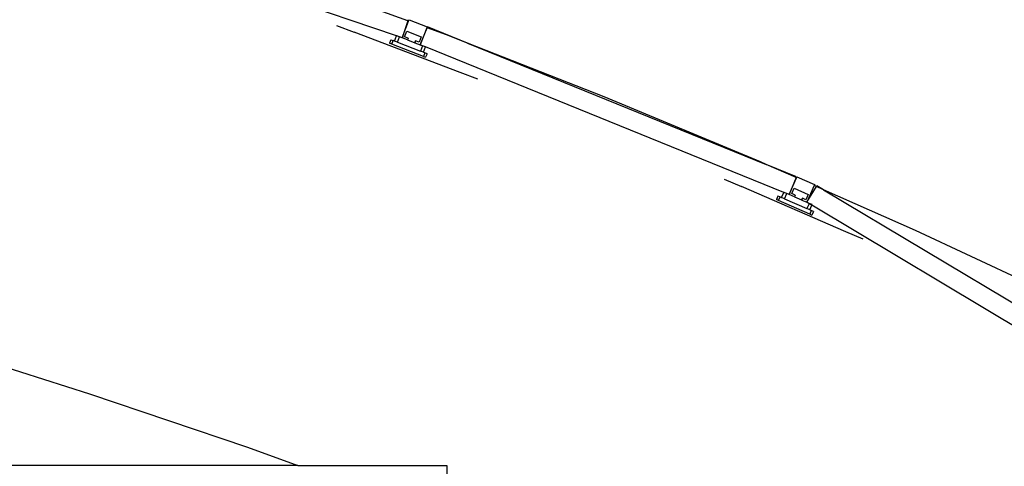
# Model space of a CAD drawing. Units: metres. Extents: x 10.8 to 60.9, y 12.5 to 37.
# Drawn here: x 27.6 to 30.1, y 30.6 to 31.8 of the extents above; entities that cross this region are included whole.
import ezdxf

# ---------------------------------------------------------------- set-up
doc = ezdxf.new("R2010")
doc.units = ezdxf.units.M
doc.layers.add('cut', color=40, linetype='Continuous', lineweight=30)

# ---------------------------------------------------------------- blocks, each defined once
blk = doc.blocks.new('Multiplex Cinema pl')
for p, q in [((28.5624, 31.7954), (28.414, 31.85)), ((28.3775, 31.7833), (28.4232, 31.7659)), ((28.564, 31.7948), (28.5624, 31.7954)), ((28.6111, 31.7775), (28.611, 31.7776)), ((28.6117, 31.7773), (28.6111, 31.7775)), ((28.6618, 31.7589), (28.6117, 31.7773)), ((28.5278, 31.7428), (28.533, 31.7562)), ((28.533, 31.7562), (28.5332, 31.7567)), ((28.5408, 31.7538), (28.5332, 31.7567)), ((28.7158, 31.7377), (28.6618, 31.7589)), ((28.5184, 31.7464), (28.5148, 31.7371)), ((28.5205, 31.7349), (28.5148, 31.7371)), ((28.5184, 31.7464), (28.5241, 31.7442)), ((28.5354, 31.7398), (28.5946, 31.7169)), ((28.6076, 31.7279), (28.6, 31.7309)), ((28.6022, 31.7139), (28.6075, 31.7277)), ((28.6075, 31.7277), (28.6076, 31.7279)), ((29.0692, 31.5991), (28.7158, 31.7377)), ((28.6023, 31.7032), (28.608, 31.701)), ((28.6116, 31.7103), (28.6059, 31.7125)), ((28.6116, 31.7103), (28.608, 31.701)), ((28.7432, 31.6444), (28.6975, 31.6618)), ((29.4732, 31.4306), (29.0692, 31.5991)), ((29.4876, 31.4242), (29.4732, 31.4306)), ((29.5651, 31.3899), (29.4876, 31.4242)), ((29.3792, 31.3862), (29.4241, 31.3667)), ((29.5662, 31.3894), (29.5651, 31.3899)), ((29.6121, 31.3691), (29.612, 31.3692)), ((29.6175, 31.3667), (29.6121, 31.3691)), ((29.5183, 31.3423), (29.5143, 31.3331)), ((29.5239, 31.3398), (29.5183, 31.3423)), ((29.5275, 31.3382), (29.5334, 31.3516)), ((29.5334, 31.3516), (29.5335, 31.352)), ((29.5335, 31.352), (29.541, 31.3487)), ((29.6364, 31.3584), (29.6175, 31.3667)), ((29.8734, 31.2535), (29.6364, 31.3584)), ((29.5199, 31.3306), (29.5143, 31.3331)), ((29.535, 31.335), (29.5932, 31.3096)), ((29.6067, 31.3201), (29.5992, 31.3233)), ((29.6007, 31.3063), (29.6059, 31.3183)), ((29.6059, 31.3183), (29.6067, 31.3201)), ((29.6003, 31.2956), (29.6059, 31.2931)), ((29.6099, 31.3023), (29.6043, 31.3047)), ((29.6099, 31.3023), (29.6059, 31.2931)), ((29.7381, 31.2305), (29.6933, 31.25)), ((30.2698, 31.0679), (29.8734, 31.2535)), ((27.3286, 30.9608), (27.7395, 30.831)), ((27.7395, 30.831), (28.1475, 30.6926)), ((28.1475, 30.6926), (28.2782, 30.6452)), ((28.2782, 30.6452), (27.3317, 30.6452)), ((28.2782, 30.6452), (28.6631, 30.6452)), ((28.6631, 30.6452), (28.6631, 30.5029))]:
    blk.add_line(p, q)
at = {"layer": 'cut'}
for p, q in [((28.533, 31.7562), (27.5861, 32.082)), ((28.5624, 31.7954), (28.5472, 31.7513)), ((28.5472, 31.7513), (28.564, 31.7948)), ((28.5624, 31.7954), (28.5635, 31.7986)), ((28.564, 31.7948), (28.5652, 31.7979)), ((28.5652, 31.7979), (28.6119, 31.7799)), ((28.611, 31.7776), (28.5938, 31.7333)), ((28.6111, 31.7775), (28.5938, 31.7333)), ((28.5938, 31.7333), (28.6117, 31.7773)), ((28.6119, 31.7799), (28.611, 31.7776)), ((28.612, 31.7798), (28.6111, 31.7775)), ((28.6126, 31.7796), (28.6117, 31.7773)), ((28.6119, 31.7799), (28.612, 31.7798)), ((28.7158, 31.7377), (28.6126, 31.7796)), ((28.6975, 31.6618), (28.4232, 31.7659)), ((28.5407, 31.7536), (28.533, 31.7562)), ((28.5354, 31.7398), (28.5407, 31.7536)), ((28.5407, 31.7536), (28.5408, 31.7538)), ((28.5472, 31.7513), (28.5407, 31.7536)), ((28.5472, 31.7513), (28.5408, 31.7538)), ((28.5612, 31.7459), (28.5472, 31.7513)), ((28.5537, 31.7542), (28.5591, 31.7682)), ((28.563, 31.7506), (28.5537, 31.7542)), ((28.5591, 31.7682), (28.5964, 31.7537)), ((28.563, 31.7506), (28.5612, 31.7459)), ((28.5964, 31.7537), (28.591, 31.7397)), ((28.5205, 31.7349), (28.5241, 31.7442)), ((28.6023, 31.7032), (28.5205, 31.7349)), ((28.5278, 31.7428), (28.5241, 31.7442)), ((28.5354, 31.7398), (28.5278, 31.7428)), ((28.5612, 31.7459), (28.5798, 31.7387)), ((28.5816, 31.7434), (28.5798, 31.7387)), ((28.58, 31.7386), (28.5798, 31.7387)), ((28.58, 31.7386), (28.5816, 31.7434)), ((28.58, 31.7386), (28.5938, 31.7333)), ((28.591, 31.7397), (28.5816, 31.7434)), ((28.6, 31.7308), (28.5938, 31.7333)), ((28.5938, 31.7333), (28.6, 31.7309)), ((28.6, 31.7308), (28.5946, 31.7169)), ((28.6, 31.7309), (28.6, 31.7308)), ((28.6075, 31.7277), (28.6, 31.7308)), ((29.5334, 31.3516), (28.6075, 31.7277)), ((28.7158, 31.7377), (29.4876, 31.4242)), ((28.6022, 31.7139), (28.5946, 31.7169)), ((28.6022, 31.7139), (28.6059, 31.7125)), ((28.6059, 31.7125), (28.6023, 31.7032)), ((29.5661, 31.3923), (29.4876, 31.4242)), ((29.5651, 31.3899), (29.5473, 31.346)), ((29.5473, 31.346), (29.5662, 31.3894)), ((29.5651, 31.3899), (29.5661, 31.3923)), ((29.5662, 31.3894), (29.5673, 31.3918)), ((29.5673, 31.3918), (29.6131, 31.3718)), ((29.612, 31.3692), (29.5931, 31.326)), ((29.6121, 31.3691), (29.5931, 31.326)), ((29.6131, 31.3718), (29.612, 31.3692)), ((29.6133, 31.3717), (29.6121, 31.3691)), ((29.6131, 31.3718), (29.6133, 31.3717)), ((29.6188, 31.3689), (29.6175, 31.3667)), ((29.6364, 31.3584), (29.6188, 31.3689)), ((29.6933, 31.25), (29.4241, 31.3667)), ((29.5409, 31.3486), (29.5334, 31.3516)), ((29.535, 31.335), (29.5409, 31.3486)), ((29.5409, 31.3486), (29.541, 31.3487)), ((29.5473, 31.346), (29.5409, 31.3486)), ((29.5473, 31.346), (29.541, 31.3487)), ((29.561, 31.34), (29.5473, 31.346)), ((29.5539, 31.3485), (29.5599, 31.3623)), ((29.563, 31.3445), (29.5539, 31.3485)), ((29.5599, 31.3623), (29.5965, 31.3463)), ((29.563, 31.3445), (29.561, 31.34)), ((29.5965, 31.3463), (29.5905, 31.3326)), ((29.5931, 31.326), (29.6175, 31.3667)), ((29.6364, 31.3584), (30.3536, 30.9291)), ((29.5199, 31.3306), (29.5239, 31.3398)), ((29.6003, 31.2956), (29.5199, 31.3306)), ((29.5239, 31.3398), (29.5275, 31.3382)), ((29.535, 31.335), (29.5275, 31.3382)), ((29.561, 31.34), (29.5794, 31.332)), ((29.5814, 31.3365), (29.5794, 31.332)), ((29.5796, 31.3319), (29.5794, 31.332)), ((29.5796, 31.3319), (29.5814, 31.3365)), ((29.5796, 31.3319), (29.5931, 31.326)), ((29.5905, 31.3326), (29.5814, 31.3365)), ((29.5989, 31.3225), (29.5931, 31.326)), ((29.5931, 31.326), (29.5992, 31.3233)), ((29.5989, 31.3225), (29.5932, 31.3096)), ((29.5992, 31.3233), (29.5989, 31.3225)), ((29.6059, 31.3183), (29.5989, 31.3225)), ((30.3149, 30.894), (29.6059, 31.3183)), ((29.6007, 31.3063), (29.5932, 31.3096)), ((29.6043, 31.3047), (29.6003, 31.2956)), ((29.6043, 31.3047), (29.6007, 31.3063))]:
    blk.add_line(p, q, dxfattribs=at)

msp = doc.modelspace()

# ---------------------------------------------------------------- block references
msp.add_blockref('Multiplex Cinema pl', (0, 0))

doc.saveas('drawing.dxf')
